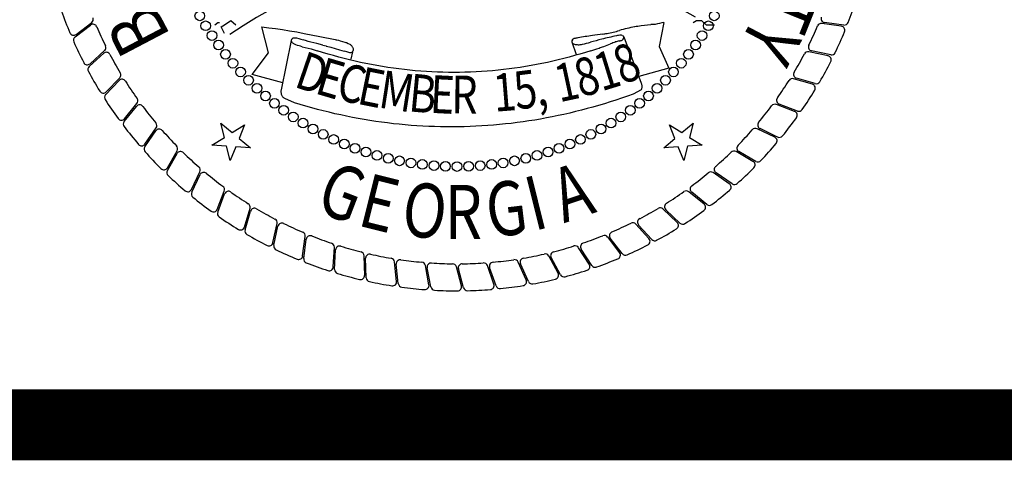
# Model space of a CAD drawing. Units: inches. Extents: x 5.7 to 21.5, y 2.9 to 13.
# Drawn here: x 17.1 to 18.3, y 2.9 to 3.5 of the extents above; entities that cross this region are included whole.
import ezdxf

# ---------------------------------------------------------------- set-up
doc = ezdxf.new("R2010")
doc.units = ezdxf.units.IN
doc.header["$MEASUREMENT"] = 0
doc.layers.add('PROPOSED', color=1, linetype='Continuous')
doc.styles.add('PANROMAN', font='par_____.pfb', dxfattribs={"width": 0.8, "height": 0.2})

# ---------------------------------------------------------------- blocks, each defined once
blk = doc.blocks.new('625')
at = {"color": 1, "const_width": 0.09}
blk.add_lwpolyline([(2334868.3668, 1403988.9883), (2334868.3668, 1403978.9881), (2334852.6522, 1403978.9881), (2334852.6522, 1403988.9883)], close=True, dxfattribs=at)
at = {"layer": 'PROPOSED', "color": 1}
for p, q in [((2334864.0621, 1403979.4787, 0.0194), (2334864.0816, 1403979.4937, 0.0194)), ((2334864.0634, 1403979.482, 0.0194), (2334864.0831, 1403979.4971, 0.0194)), ((2334864.2386, 1403979.4942, 0.0194), (2334864.2427, 1403979.4969, 0.0194)), ((2334864.2427, 1403979.4969, 0.0194), (2334864.2448, 1403979.4969, 0.0194)), ((2334864.2468, 1403979.4915, 0.0194), (2334864.251, 1403979.4942, 0.0194)), ((2334864.251, 1403979.4832, 0.0194), (2334864.2468, 1403979.4915, 0.0194)), ((2334864.251, 1403979.4942, 0.0194), (2334864.2592, 1403979.4997, 0.0194)), ((2334864.2592, 1403979.4997, 0.0194), (2334864.2654, 1403979.4942, 0.0194)), ((2334864.3065, 1403979.4586, 0.0194), (2334864.2983, 1403979.4915, 0.0194)), ((2334864.8067, 1403979.4969, 0.0194), (2334864.8005, 1403979.4668, 0.0194)), ((2334864.8437, 1403979.4969, 0.0194), (2334864.8478, 1403979.4997, 0.0194)), ((2334864.8478, 1403979.4997, 0.0194), (2334864.854, 1403979.4997, 0.0194)), ((2334864.854, 1403979.4997, 0.0194), (2334864.8602, 1403979.4942, 0.0194)), ((2334864.8602, 1403979.4942, 0.0194), (2334864.8643, 1403979.4942, 0.0194)), ((2334864.8643, 1403979.4942, 0.0194), (2334864.8705, 1403979.4942, 0.0194)), ((2334865.0309, 1403979.4924, 0.0194), (2334865.0063, 1403979.4956, 0.0194)), ((2334865.0342, 1403979.4938, 0.0194), (2334865.0097, 1403979.497, 0.0194)), ((2334864.7559, 1403979.4787, 0.0194), (2334864.7779, 1403979.4202, 0.0194)), ((2334864.323, 1403979.4119, 0.0194), (2334864.3357, 1403979.4741, 0.0194)), ((2334864.6902, 1403979.4727, 0.0194), (2334864.6958, 1403979.4566, 0.0194)), ((2334864.8005, 1403979.4668, 0.0194), (2334864.8005, 1403979.4668, 0.0194)), ((2334864.8005, 1403979.4668, 0.0194), (2334864.8005, 1403979.4668, 0.0194)), ((2334864.8005, 1403979.4668, 0.0194), (2334864.8128, 1403979.4394, 0.0194)), ((2334864.08, 1403979.4414, 0.0194), (2334864.0983, 1403979.458, 0.0194)), ((2334864.081, 1403979.4448, 0.0194), (2334864.0995, 1403979.4614, 0.0194)), ((2334864.286, 1403979.4311, 0.0194), (2334864.3065, 1403979.4586, 0.0194)), ((2334864.3065, 1403979.4586, 0.0194), (2334864.3065, 1403979.4586, 0.0194)), ((2334864.3065, 1403979.4586, 0.0194), (2334864.3065, 1403979.4586, 0.0194)), ((2334864.4127, 1403979.46, 0.0194), (2334864.4107, 1403979.4505, 0.0194)), ((2334865.0141, 1403979.4549, 0.0194), (2334864.9898, 1403979.46, 0.0194)), ((2334865.0175, 1403979.456, 0.0194), (2334864.9933, 1403979.4611, 0.0194)), ((2334864.3248, 1403979.4208, 0.0194), (2334864.286, 1403979.4311, 0.0194)), ((2334864.8128, 1403979.4394, 0.0194), (2334864.7747, 1403979.4287, 0.0194)), ((2334864.1007, 1403979.4057, 0.0194), (2334864.1177, 1403979.4236, 0.0194)), ((2334864.1015, 1403979.4092, 0.0194), (2334864.1186, 1403979.4272, 0.0194)), ((2334864.9944, 1403979.4188, 0.0194), (2334864.9706, 1403979.4258, 0.0194)), ((2334864.9979, 1403979.4197, 0.0194), (2334864.9742, 1403979.4266, 0.0194)), ((2334864.7779, 1403979.4119, 0.0194), (2334864.7676, 1403979.4065, 0.0194)), ((2334864.1242, 1403979.3717, 0.0194), (2334864.1397, 1403979.3909, 0.0194)), ((2334864.1247, 1403979.3752, 0.0194), (2334864.1403, 1403979.3945, 0.0194)), ((2334864.3395, 1403979.3955, 0.0194), (2334864.3271, 1403979.401, 0.0194)), ((2334864.9719, 1403979.3844, 0.0194), (2334864.9488, 1403979.3933, 0.0194)), ((2334864.9755, 1403979.385, 0.0194), (2334864.9524, 1403979.3937, 0.0194)), ((2334864.2509, 1403979.3516, 0.0194), (2334864.2464, 1403979.3696, 0.0194)), ((2334864.2464, 1403979.3696, 0.0194), (2334864.2607, 1403979.3577, 0.0194)), ((2334864.2607, 1403979.3577, 0.0194), (2334864.2765, 1403979.3675, 0.0194)), ((2334864.2765, 1403979.3675, 0.0194), (2334864.2695, 1403979.3503, 0.0194)), ((2334864.8205, 1403979.3503, 0.0194), (2334864.8135, 1403979.3675, 0.0194)), ((2334864.8135, 1403979.3675, 0.0194), (2334864.8293, 1403979.3577, 0.0194)), ((2334864.8293, 1403979.3577, 0.0194), (2334864.8436, 1403979.3696, 0.0194)), ((2334864.8436, 1403979.3696, 0.0194), (2334864.8391, 1403979.3516, 0.0194)), ((2334864.1503, 1403979.3396, 0.0194), (2334864.1642, 1403979.36, 0.0194)), ((2334864.1505, 1403979.3432, 0.0194), (2334864.1646, 1403979.3637, 0.0194)), ((2334864.9468, 1403979.3518, 0.0194), (2334864.9244, 1403979.3625, 0.0194)), ((2334864.9504, 1403979.3521, 0.0194), (2334864.9281, 1403979.3627, 0.0194)), ((2334864.2351, 1403979.3417, 0.0194), (2334864.2509, 1403979.3516, 0.0194)), ((2334864.2537, 1403979.3404, 0.0194), (2334864.2351, 1403979.3417, 0.0194)), ((2334864.2695, 1403979.3503, 0.0194), (2334864.2838, 1403979.3383, 0.0194)), ((2334864.8063, 1403979.3383, 0.0194), (2334864.8205, 1403979.3503, 0.0194)), ((2334864.8549, 1403979.3417, 0.0194), (2334864.8363, 1403979.3404, 0.0194)), ((2334864.8391, 1403979.3516, 0.0194), (2334864.8549, 1403979.3417, 0.0194)), ((2334864.1788, 1403979.3133, 0.0194), (2334864.1912, 1403979.3348, 0.0194)), ((2334864.1788, 1403979.3097, 0.0194), (2334864.1911, 1403979.3312, 0.0194)), ((2334864.2582, 1403979.3223, 0.0194), (2334864.2537, 1403979.3404, 0.0194)), ((2334864.2652, 1403979.3396, 0.0194), (2334864.2582, 1403979.3223, 0.0194)), ((2334864.2838, 1403979.3383, 0.0194), (2334864.2652, 1403979.3396, 0.0194)), ((2334864.8248, 1403979.3396, 0.0194), (2334864.8063, 1403979.3383, 0.0194)), ((2334864.8318, 1403979.3223, 0.0194), (2334864.8248, 1403979.3396, 0.0194)), ((2334864.8363, 1403979.3404, 0.0194), (2334864.8318, 1403979.3223, 0.0194)), ((2334864.9192, 1403979.3213, 0.0194), (2334864.8978, 1403979.3337, 0.0194)), ((2334864.9228, 1403979.3213, 0.0194), (2334864.9014, 1403979.3336, 0.0194)), ((2334864.2092, 1403979.2858, 0.0194), (2334864.2199, 1403979.3081, 0.0194)), ((2334864.2096, 1403979.2822, 0.0194), (2334864.2201, 1403979.3045, 0.0194)), ((2334864.8893, 1403979.2931, 0.0194), (2334864.8689, 1403979.3071, 0.0194)), ((2334864.8929, 1403979.2928, 0.0194), (2334864.8725, 1403979.3067, 0.0194)), ((2334864.2418, 1403979.2606, 0.0194), (2334864.2507, 1403979.2838, 0.0194)), ((2334864.2424, 1403979.2571, 0.0194), (2334864.2512, 1403979.2802, 0.0194)), ((2334864.8573, 1403979.2673, 0.0194), (2334864.8381, 1403979.2829, 0.0194)), ((2334864.8609, 1403979.2668, 0.0194), (2334864.8417, 1403979.2822, 0.0194)), ((2334864.2762, 1403979.2382, 0.0194), (2334864.2833, 1403979.262, 0.0194)), ((2334864.2771, 1403979.2347, 0.0194), (2334864.2841, 1403979.2584, 0.0194)), ((2334864.8234, 1403979.2441, 0.0194), (2334864.8054, 1403979.2611, 0.0194)), ((2334864.8269, 1403979.2433, 0.0194), (2334864.8089, 1403979.2602, 0.0194)), ((2334864.3123, 1403979.2185, 0.0194), (2334864.3175, 1403979.2427, 0.0194)), ((2334864.7877, 1403979.2236, 0.0194), (2334864.7712, 1403979.242, 0.0194)), ((2334864.7912, 1403979.2225, 0.0194), (2334864.7746, 1403979.2408, 0.0194)), ((2334864.3135, 1403979.2151, 0.0194), (2334864.3185, 1403979.2392, 0.0194)), ((2334864.3498, 1403979.2017, 0.0194), (2334864.3531, 1403979.2263, 0.0194)), ((2334864.3513, 1403979.1984, 0.0194), (2334864.3544, 1403979.2228, 0.0194)), ((2334864.7506, 1403979.206, 0.0194), (2334864.7355, 1403979.2257, 0.0194)), ((2334864.7539, 1403979.2046, 0.0194), (2334864.7388, 1403979.2242, 0.0194)), ((2334864.3886, 1403979.1878, 0.0194), (2334864.3899, 1403979.2126, 0.0194)), ((2334864.3902, 1403979.1847, 0.0194), (2334864.3915, 1403979.2093, 0.0194)), ((2334864.7122, 1403979.1913, 0.0194), (2334864.6987, 1403979.2121, 0.0194)), ((2334864.7154, 1403979.1897, 0.0194), (2334864.7019, 1403979.2104, 0.0194)), ((2334864.4283, 1403979.1771, 0.0194), (2334864.4276, 1403979.2019, 0.0194)), ((2334864.4302, 1403979.1741, 0.0194), (2334864.4295, 1403979.1987, 0.0194)), ((2334864.4687, 1403979.1695, 0.0194), (2334864.4661, 1403979.1942, 0.0194)), ((2334864.4708, 1403979.1666, 0.0194), (2334864.4682, 1403979.1912, 0.0194)), ((2334864.6325, 1403979.1713, 0.0194), (2334864.6224, 1403979.194, 0.0194)), ((2334864.6354, 1403979.1692, 0.0194), (2334864.6253, 1403979.1917, 0.0194)), ((2334864.6727, 1403979.1797, 0.0194), (2334864.6609, 1403979.2016, 0.0194)), ((2334864.6758, 1403979.1779, 0.0194), (2334864.664, 1403979.1996, 0.0194)), ((2334864.5095, 1403979.1651, 0.0194), (2334864.505, 1403979.1895, 0.0194)), ((2334864.5119, 1403979.1624, 0.0194), (2334864.5073, 1403979.1867, 0.0194)), ((2334864.5506, 1403979.164, 0.0194), (2334864.5442, 1403979.1879, 0.0194)), ((2334864.5532, 1403979.1615, 0.0194), (2334864.5468, 1403979.1853, 0.0194)), ((2334864.5917, 1403979.166, 0.0194), (2334864.5834, 1403979.1894, 0.0194)), ((2334864.5945, 1403979.1637, 0.0194), (2334864.5862, 1403979.187, 0.0194))]:
    blk.add_line(p, q, dxfattribs=at)
at = {"layer": 'PROPOSED', "color": 1, "linetype": 'Continuous'}
for points in [[(2334864.2983, 1403979.4915, 0.0194), (2334864.307, 1403979.4904, 0.0194), (2334864.3157, 1403979.4893, 0.0194), (2334864.3244, 1403979.488, 0.0194), (2334864.333, 1403979.4866, 0.0194)], [(2334864.333, 1403979.4866, 0.0194), (2334864.3424, 1403979.485, 0.0194), (2334864.3518, 1403979.4832, 0.0194)], [(2334864.336, 1403979.4756, 0.0194), (2334864.3362, 1403979.4761, 0.0194), (2334864.3366, 1403979.4766, 0.0194), (2334864.337, 1403979.4769, 0.0194), (2334864.3374, 1403979.4772, 0.0194), (2334864.3378, 1403979.4774, 0.0194)], [(2334864.3378, 1403979.4774, 0.0194), (2334864.3387, 1403979.4776, 0.0194), (2334864.3396, 1403979.4778, 0.0194), (2334864.3404, 1403979.4778, 0.0194), (2334864.3413, 1403979.4777, 0.0194), (2334864.3422, 1403979.4776, 0.0194)], [(2334864.3422, 1403979.4776, 0.0194), (2334864.345, 1403979.4769, 0.0194), (2334864.3477, 1403979.476, 0.0194), (2334864.3505, 1403979.4751, 0.0194)], [(2334864.3518, 1403979.4832, 0.0194), (2334864.3715, 1403979.4793, 0.0194), (2334864.3911, 1403979.4754, 0.0194)], [(2334864.3361, 1403979.4727, 0.0194), (2334864.3359, 1403979.4732, 0.0194), (2334864.3357, 1403979.4736, 0.0194), (2334864.3357, 1403979.4741, 0.0194), (2334864.3357, 1403979.4746, 0.0194), (2334864.3358, 1403979.4751, 0.0194), (2334864.336, 1403979.4756, 0.0194)], [(2334864.3395, 1403979.4695, 0.0194), (2334864.3388, 1403979.4699, 0.0194), (2334864.3382, 1403979.4703, 0.0194), (2334864.3376, 1403979.4708, 0.0194), (2334864.337, 1403979.4714, 0.0194), (2334864.3365, 1403979.472, 0.0194), (2334864.3361, 1403979.4727, 0.0194)], [(2334864.3492, 1403979.4664, 0.0194), (2334864.3472, 1403979.4669, 0.0194), (2334864.3453, 1403979.4674, 0.0194), (2334864.3433, 1403979.468, 0.0194), (2334864.3414, 1403979.4687, 0.0194), (2334864.3395, 1403979.4695, 0.0194)], [(2334864.3492, 1403979.4664, 0.0194), (2334864.353, 1403979.4655, 0.0194), (2334864.3569, 1403979.4646, 0.0194), (2334864.3607, 1403979.4636, 0.0194), (2334864.3645, 1403979.4625, 0.0194), (2334864.3683, 1403979.4613, 0.0194)], [(2334864.36, 1403979.4723, 0.0194), (2334864.3568, 1403979.4731, 0.0194), (2334864.3536, 1403979.4741, 0.0194), (2334864.3505, 1403979.4751, 0.0194)], [(2334864.3753, 1403979.4684, 0.0194), (2334864.3677, 1403979.4703, 0.0194), (2334864.36, 1403979.4723, 0.0194)], [(2334864.3753, 1403979.4684, 0.0194), (2334864.3774, 1403979.4679, 0.0194), (2334864.3795, 1403979.4673, 0.0194)], [(2334864.3795, 1403979.4673, 0.0194), (2334864.3797, 1403979.4672, 0.0194), (2334864.3799, 1403979.4672, 0.0194)], [(2334864.3799, 1403979.4672, 0.0194), (2334864.3854, 1403979.4656, 0.0194), (2334864.3909, 1403979.464, 0.0194)], [(2334864.3911, 1403979.4754, 0.0194), (2334864.3921, 1403979.4752, 0.0194), (2334864.393, 1403979.475, 0.0194)], [(2334864.393, 1403979.475, 0.0194), (2334864.3952, 1403979.4745, 0.0194), (2334864.3974, 1403979.4739, 0.0194)], [(2334864.3974, 1403979.4739, 0.0194), (2334864.4003, 1403979.4731, 0.0194), (2334864.4033, 1403979.4723, 0.0194)], [(2334864.4033, 1403979.4723, 0.0194), (2334864.4044, 1403979.4719, 0.0194), (2334864.4054, 1403979.4715, 0.0194)], [(2334864.4054, 1403979.4715, 0.0194), (2334864.4074, 1403979.4705, 0.0194), (2334864.4094, 1403979.4695, 0.0194)], [(2334864.4094, 1403979.4695, 0.0194), (2334864.4102, 1403979.4691, 0.0194), (2334864.4109, 1403979.4685, 0.0194), (2334864.4116, 1403979.4679, 0.0194), (2334864.4122, 1403979.4671, 0.0194)], [(2334864.4122, 1403979.4671, 0.0194), (2334864.4126, 1403979.4664, 0.0194), (2334864.413, 1403979.4657, 0.0194), (2334864.4133, 1403979.4649, 0.0194), (2334864.4136, 1403979.464, 0.0194)], [(2334864.7141, 1403979.4613, 0.0194), (2334864.7073, 1403979.4592, 0.0194), (2334864.7005, 1403979.4571, 0.0194), (2334864.6936, 1403979.4551, 0.0194), (2334864.6868, 1403979.4533, 0.0194), (2334864.6799, 1403979.4515, 0.0194), (2334864.6731, 1403979.4497, 0.0194), (2334864.6662, 1403979.4481, 0.0194), (2334864.6593, 1403979.4466, 0.0194), (2334864.6524, 1403979.4451, 0.0194), (2334864.6455, 1403979.4438, 0.0194), (2334864.6386, 1403979.4425, 0.0194), (2334864.6317, 1403979.4413, 0.0194), (2334864.6248, 1403979.4402, 0.0194), (2334864.6178, 1403979.4392, 0.0194), (2334864.6109, 1403979.4383, 0.0194), (2334864.6039, 1403979.4374, 0.0194), (2334864.597, 1403979.4367, 0.0194), (2334864.59, 1403979.436, 0.0194), (2334864.583, 1403979.4355, 0.0194), (2334864.5761, 1403979.435, 0.0194), (2334864.5691, 1403979.4346, 0.0194), (2334864.5621, 1403979.4343, 0.0194), (2334864.5551, 1403979.434, 0.0194), (2334864.5481, 1403979.4339, 0.0194), (2334864.5412, 1403979.4339, 0.0194), (2334864.5342, 1403979.4339, 0.0194), (2334864.5272, 1403979.434, 0.0194), (2334864.5202, 1403979.4343, 0.0194), (2334864.5132, 1403979.4346, 0.0194), (2334864.5063, 1403979.435, 0.0194), (2334864.4993, 1403979.4355, 0.0194), (2334864.4923, 1403979.436, 0.0194), (2334864.4854, 1403979.4367, 0.0194), (2334864.4784, 1403979.4374, 0.0194), (2334864.4715, 1403979.4383, 0.0194), (2334864.4645, 1403979.4392, 0.0194), (2334864.4576, 1403979.4402, 0.0194), (2334864.4506, 1403979.4413, 0.0194), (2334864.4437, 1403979.4425, 0.0194), (2334864.4368, 1403979.4438, 0.0194), (2334864.4299, 1403979.4451, 0.0194), (2334864.423, 1403979.4466, 0.0194), (2334864.4161, 1403979.4481, 0.0194), (2334864.4092, 1403979.4497, 0.0194), (2334864.4024, 1403979.4515, 0.0194), (2334864.3955, 1403979.4533, 0.0194), (2334864.3887, 1403979.4551, 0.0194), (2334864.3819, 1403979.4571, 0.0194), (2334864.3751, 1403979.4592, 0.0194), (2334864.3683, 1403979.4613, 0.0194)], [(2334864.3909, 1403979.464, 0.0194), (2334864.3966, 1403979.4624, 0.0194), (2334864.4023, 1403979.4607, 0.0194)], [(2334864.4093, 1403979.4587, 0.0194), (2334864.4058, 1403979.4597, 0.0194), (2334864.4023, 1403979.4607, 0.0194)], [(2334864.4127, 1403979.46, 0.0194), (2334864.4123, 1403979.4596, 0.0194), (2334864.4119, 1403979.4592, 0.0194), (2334864.4114, 1403979.4589, 0.0194), (2334864.4109, 1403979.4587, 0.0194), (2334864.4103, 1403979.4586, 0.0194), (2334864.4098, 1403979.4586, 0.0194), (2334864.4093, 1403979.4587, 0.0194)], [(2334864.4136, 1403979.464, 0.0194), (2334864.4137, 1403979.4634, 0.0194), (2334864.4137, 1403979.4628, 0.0194), (2334864.4136, 1403979.4622, 0.0194), (2334864.4135, 1403979.4616, 0.0194), (2334864.4133, 1403979.461, 0.0194), (2334864.413, 1403979.4605, 0.0194), (2334864.4127, 1403979.46, 0.0194)], [(2334864.7779, 1403979.4202, 0.0194), (2334864.7782, 1403979.4194, 0.0194), (2334864.7784, 1403979.4186, 0.0194), (2334864.7786, 1403979.4178, 0.0194), (2334864.7787, 1403979.4169, 0.0194), (2334864.7787, 1403979.4161, 0.0194), (2334864.7787, 1403979.4152, 0.0194), (2334864.7786, 1403979.4143, 0.0194), (2334864.7784, 1403979.4135, 0.0194), (2334864.7782, 1403979.4127, 0.0194), (2334864.7779, 1403979.4119, 0.0194)], [(2334864.3271, 1403979.401, 0.0194), (2334864.3265, 1403979.4013, 0.0194), (2334864.3259, 1403979.4018, 0.0194), (2334864.3253, 1403979.4023, 0.0194), (2334864.3248, 1403979.4029, 0.0194), (2334864.3244, 1403979.4035, 0.0194), (2334864.3239, 1403979.4042, 0.0194), (2334864.3236, 1403979.405, 0.0194), (2334864.3233, 1403979.4058, 0.0194), (2334864.323, 1403979.4066, 0.0194), (2334864.3229, 1403979.4075, 0.0194), (2334864.3228, 1403979.4084, 0.0194), (2334864.3227, 1403979.4093, 0.0194), (2334864.3227, 1403979.4102, 0.0194), (2334864.3228, 1403979.4111, 0.0194), (2334864.323, 1403979.4119, 0.0194)], [(2334864.7676, 1403979.4065, 0.0194), (2334864.7604, 1403979.4039, 0.0194), (2334864.7531, 1403979.4013, 0.0194), (2334864.7459, 1403979.3989, 0.0194), (2334864.7387, 1403979.3966, 0.0194), (2334864.7314, 1403979.3943, 0.0194), (2334864.7241, 1403979.3921, 0.0194), (2334864.7168, 1403979.39, 0.0194), (2334864.7095, 1403979.388, 0.0194), (2334864.7022, 1403979.3861, 0.0194), (2334864.6949, 1403979.3842, 0.0194), (2334864.6875, 1403979.3824, 0.0194), (2334864.6802, 1403979.3808, 0.0194), (2334864.6728, 1403979.3792, 0.0194), (2334864.6655, 1403979.3776, 0.0194), (2334864.6581, 1403979.3762, 0.0194), (2334864.6507, 1403979.3749, 0.0194), (2334864.6433, 1403979.3736, 0.0194), (2334864.6359, 1403979.3724, 0.0194), (2334864.6285, 1403979.3714, 0.0194), (2334864.621, 1403979.3704, 0.0194), (2334864.6136, 1403979.3694, 0.0194), (2334864.6062, 1403979.3686, 0.0194), (2334864.5987, 1403979.3679, 0.0194), (2334864.5913, 1403979.3672, 0.0194), (2334864.5838, 1403979.3666, 0.0194), (2334864.5764, 1403979.3661, 0.0194), (2334864.5689, 1403979.3657, 0.0194), (2334864.5615, 1403979.3654, 0.0194), (2334864.554, 1403979.3652, 0.0194), (2334864.5466, 1403979.365, 0.0194), (2334864.5391, 1403979.365, 0.0194), (2334864.5317, 1403979.365, 0.0194), (2334864.5242, 1403979.3651, 0.0194), (2334864.5167, 1403979.3653, 0.0194), (2334864.5093, 1403979.3656, 0.0194), (2334864.5018, 1403979.3659, 0.0194), (2334864.4944, 1403979.3664, 0.0194), (2334864.4869, 1403979.3669, 0.0194), (2334864.4795, 1403979.3675, 0.0194), (2334864.472, 1403979.3682, 0.0194), (2334864.4646, 1403979.369, 0.0194), (2334864.4572, 1403979.3699, 0.0194), (2334864.4497, 1403979.3709, 0.0194), (2334864.4423, 1403979.3719, 0.0194), (2334864.4349, 1403979.3731, 0.0194), (2334864.4275, 1403979.3743, 0.0194), (2334864.4201, 1403979.3756, 0.0194), (2334864.4127, 1403979.377, 0.0194), (2334864.4054, 1403979.3784, 0.0194), (2334864.398, 1403979.38, 0.0194), (2334864.3906, 1403979.3816, 0.0194), (2334864.3833, 1403979.3834, 0.0194), (2334864.3759, 1403979.3852, 0.0194), (2334864.3686, 1403979.3871, 0.0194), (2334864.3613, 1403979.3891, 0.0194), (2334864.354, 1403979.3911, 0.0194), (2334864.3467, 1403979.3933, 0.0194), (2334864.3395, 1403979.3955, 0.0194)]]:
    blk.add_polyline3d(points, dxfattribs=at)
at = {"layer": 'PROPOSED', "color": 1}
for centre in [(2334864.2198, 1403979.5054, 0.0194), (2334864.8702, 1403979.5054, 0.0194), (2334864.2272, 1403979.4928, 0.0194), (2334864.8628, 1403979.4928, 0.0194), (2334864.2351, 1403979.4805, 0.0194), (2334864.8549, 1403979.4805, 0.0194), (2334864.2435, 1403979.4685, 0.0194), (2334864.8466, 1403979.4685, 0.0194), (2334864.2523, 1403979.4568, 0.0194), (2334864.8377, 1403979.4568, 0.0194), (2334864.2616, 1403979.4455, 0.0194), (2334864.2713, 1403979.4345, 0.0194), (2334864.8187, 1403979.4345, 0.0194), (2334864.8285, 1403979.4455, 0.0194), (2334864.2814, 1403979.424, 0.0194), (2334864.8086, 1403979.424, 0.0194), (2334864.292, 1403979.4138, 0.0194), (2334864.798, 1403979.4138, 0.0194), (2334864.3029, 1403979.4041, 0.0194), (2334864.7871, 1403979.4041, 0.0194), (2334864.3142, 1403979.3948, 0.0194), (2334864.3259, 1403979.386, 0.0194), (2334864.7641, 1403979.386, 0.0194), (2334864.7758, 1403979.3948, 0.0194), (2334864.3379, 1403979.3776, 0.0194), (2334864.7521, 1403979.3776, 0.0194), (2334864.3503, 1403979.3697, 0.0194), (2334864.3629, 1403979.3623, 0.0194), (2334864.7271, 1403979.3623, 0.0194), (2334864.7398, 1403979.3697, 0.0194), (2334864.3758, 1403979.3554, 0.0194), (2334864.389, 1403979.349, 0.0194), (2334864.7011, 1403979.349, 0.0194), (2334864.7142, 1403979.3554, 0.0194), (2334864.4024, 1403979.3432, 0.0194), (2334864.416, 1403979.3378, 0.0194), (2334864.674, 1403979.3378, 0.0194), (2334864.6877, 1403979.3432, 0.0194), (2334864.4298, 1403979.3331, 0.0194), (2334864.4438, 1403979.3288, 0.0194), (2334864.458, 1403979.3251, 0.0194), (2334864.4723, 1403979.322, 0.0194), (2334864.6177, 1403979.322, 0.0194), (2334864.632, 1403979.3251, 0.0194), (2334864.6462, 1403979.3288, 0.0194), (2334864.6602, 1403979.3331, 0.0194), (2334864.4867, 1403979.3194, 0.0194), (2334864.5012, 1403979.3174, 0.0194), (2334864.5158, 1403979.316, 0.0194), (2334864.5304, 1403979.3151, 0.0194), (2334864.545, 1403979.3148, 0.0194), (2334864.5596, 1403979.3151, 0.0194), (2334864.5743, 1403979.316, 0.0194), (2334864.5888, 1403979.3174, 0.0194), (2334864.6033, 1403979.3194, 0.0194)]:
    blk.add_circle(centre, 0.00613, dxfattribs=at)
for centre, radius, start, end in [((2334864.5694, 1403979.0302, 0.0194), 0.5486, 59.6657, 124.5965), ((2334864.545, 1403979.6876, 0.0194), 0.5301, 338.9357, 342.0738), ((2334864.545, 1403979.6876, 0.0194), 0.5301, 199.4357, 202.5738), ((2334864.08, 1403979.5011, 0.0194), 0.00513, 307.4649, 21.8446), ((2334865.0104, 1403979.502, 0.0194), 0.00513, 158.2655, 262.6711), ((2334864.0848, 1403979.4897, 0.0194), 0.00513, 23.2655, 127.6711), ((2334864.545, 1403979.6876, 0.0194), 0.4959, 203.2655, 206.3446), ((2334864.813, 1403979.2693, 0.0194), 0.2264, 101.0513, 106.0555), ((2334864.7892, 1403979.3801, 0.0194), 0.1131, 97.916, 99.9564), ((2334865.0294, 1403977.5513, 0.0194), 1.9576, 97.0191, 97.509), ((2334864.7965, 1403979.4354, 0.0194), 0.0592, 90.8674, 96.0833), ((2334864.8558, 1403979.2445, 0.0194), 0.2572, 101.022, 103.5506), ((2334864.545, 1403979.6876, 0.0194), 0.4959, 333.7655, 336.8446), ((2334865.0056, 1403979.4906, 0.0194), 0.00513, 82.4649, 156.8446), ((2334865.0302, 1403979.4873, 0.0194), 0.00513, 337.5738, 82.4649), ((2334865.0349, 1403979.4989, 0.0194), 0.00513, 262.6711, 338.9357), ((2334864.0603, 1403979.4861, 0.0194), 0.00513, 202.5738, 307.4649), ((2334864.0652, 1403979.4746, 0.0194), 0.00513, 127.6711, 203.9357), ((2334864.7165, 1403979.3699, 0.0194), 0.1093, 99.8149, 102.4084), ((2334864.9447, 1403977.9699, 0.0194), 1.5278, 98.6039, 99.2964), ((2334865.3121, 1403975.4751, 0.0194), 4.0495, 98.2774, 98.4633), ((2334864.8867, 1403978.8161, 0.0194), 0.6786, 101.916, 103.5178), ((2334864.6233, 1403980.2064, 0.0194), 0.7317, 278.3177, 278.7551), ((2334864.7089, 1403979.6328, 0.0194), 0.1518, 279.7796, 285.8882), ((2334864.7577, 1403979.4219, 0.0194), 0.0593, 95.4114, 100.8161), ((2334864.7522, 1403979.4748, 0.0194), 0.00605, 72.4932, 91.4055), ((2334864.7525, 1403979.4769, 0.0194), 0.00406, 43.2248, 67.2229), ((2334864.754, 1403979.4781, 0.0194), 0.00212, 334.6962, 47.0049), ((2334864.545, 1403979.6876, 0.0194), 0.5301, 334.4357, 337.5738), ((2334864.545, 1403979.6876, 0.0194), 0.5301, 203.9357, 207.0738), ((2334864.0961, 1403979.4652, 0.0194), 0.00513, 311.9649, 26.3446), ((2334864.693, 1403979.4733, 0.0194), 0.0028, 140.9984, 192.5367), ((2334864.6926, 1403979.4728, 0.0194), 0.0024, 181.6063, 227.065), ((2334864.6943, 1403979.4725, 0.0194), 0.00432, 107.045, 144.1919), ((2334864.6957, 1403979.476, 0.0194), 0.00686, 227.1218, 251.4427), ((2334864.6988, 1403979.4913, 0.0194), 0.0224, 256.1865, 268.0453), ((2334864.6971, 1403979.5032, 0.0194), 0.0344, 271.5835, 281.1533), ((2334864.6547, 1403979.6805, 0.0194), 0.2166, 283.078, 285.7921), ((2334864.8381, 1403979.0359, 0.0194), 0.4535, 104.0393, 105.9159), ((2334864.6597, 1403979.6569, 0.0194), 0.2029, 288.6622, 290.4441), ((2334864.1336, 1403981.0447, 0.0194), 1.687, 290.7203, 291.0335), ((2334865.0122, 1403978.7593, 0.0194), 0.7614, 110.5475, 111.0136), ((2334864.7548, 1403979.4437, 0.0194), 0.0303, 98.8705, 109.0531), ((2334864.7475, 1403979.4898, 0.0194), 0.0164, 279.4109, 293.2779), ((2334864.7522, 1403979.4781, 0.0194), 0.00385, 297.5104, 346.3541), ((2334864.9944, 1403979.4661, 0.0194), 0.00513, 153.7655, 258.1711), ((2334864.1017, 1403979.4542, 0.0194), 0.00513, 27.7655, 132.1711), ((2334864.545, 1403979.6876, 0.0194), 0.4959, 207.7655, 210.8446), ((2334864.5286, 1403980.0579, 0.0194), 0.6247, 287.2667, 288.2799), ((2334864.545, 1403979.6876, 0.0194), 0.4959, 329.2655, 332.3446), ((2334864.9888, 1403979.455, 0.0194), 0.00513, 77.9649, 152.3446), ((2334865.013, 1403979.4499, 0.0194), 0.00513, 333.0738, 77.9649), ((2334865.0186, 1403979.461, 0.0194), 0.00513, 258.1711, 334.4357), ((2334864.0776, 1403979.4486, 0.0194), 0.00513, 207.0738, 311.9649), ((2334864.0834, 1403979.4376, 0.0194), 0.00513, 132.1711, 208.4357), ((2334864.545, 1403979.6876, 0.0194), 0.5301, 329.9357, 333.0738), ((2334864.545, 1403979.6876, 0.0194), 0.5301, 208.4357, 211.5738), ((2334864.1149, 1403979.4307, 0.0194), 0.00513, 316.4649, 30.8446), ((2334864.9756, 1403979.4315, 0.0194), 0.00513, 149.2655, 253.6711), ((2334864.1214, 1403979.4201, 0.0194), 0.00513, 32.2655, 136.6711), ((2334864.545, 1403979.6876, 0.0194), 0.4959, 212.2655, 215.3446), ((2334864.545, 1403979.6876, 0.0194), 0.4959, 324.7655, 327.8446), ((2334864.9692, 1403979.4209, 0.0194), 0.00513, 73.4649, 147.8446), ((2334864.9929, 1403979.4139, 0.0194), 0.00513, 328.5738, 73.4649), ((2334864.9993, 1403979.4246, 0.0194), 0.00513, 253.6711, 329.9357), ((2334864.0978, 1403979.4127, 0.0194), 0.00513, 211.5738, 316.4649), ((2334864.1045, 1403979.4022, 0.0194), 0.00513, 136.6711, 212.9357), ((2334864.545, 1403979.6876, 0.0194), 0.5301, 325.4357, 328.5738), ((2334864.545, 1403979.6876, 0.0194), 0.5301, 212.9357, 216.0738), ((2334864.1437, 1403979.3877, 0.0194), 0.00513, 36.7655, 141.1711), ((2334864.1364, 1403979.3977, 0.0194), 0.00513, 320.9649, 35.3446), ((2334864.545, 1403979.6876, 0.0194), 0.4959, 216.7655, 219.8446), ((2334864.545, 1403979.6876, 0.0194), 0.4959, 320.2655, 323.3446), ((2334864.9469, 1403979.3885, 0.0194), 0.00513, 68.9649, 143.3446), ((2334864.9542, 1403979.3985, 0.0194), 0.00513, 144.7655, 249.1711), ((2334864.9701, 1403979.3796, 0.0194), 0.00513, 324.0738, 68.9649), ((2334864.9773, 1403979.3898, 0.0194), 0.00513, 249.1711, 325.4357), ((2334864.1207, 1403979.3785, 0.0194), 0.00513, 216.0738, 320.9649), ((2334864.1282, 1403979.3685, 0.0194), 0.00513, 141.1711, 217.4357), ((2334864.545, 1403979.6876, 0.0194), 0.5301, 217.4357, 220.5738), ((2334864.1604, 1403979.3666, 0.0194), 0.00513, 325.4649, 39.8446), ((2334864.9303, 1403979.3673, 0.0194), 0.00513, 140.2655, 244.6711), ((2334864.545, 1403979.6876, 0.0194), 0.5301, 320.9357, 324.0738), ((2334864.1684, 1403979.3571, 0.0194), 0.00513, 41.2655, 145.6711), ((2334864.545, 1403979.6876, 0.0194), 0.4959, 221.2655, 224.3446), ((2334864.545, 1403979.6876, 0.0194), 0.4959, 315.7655, 318.8446), ((2334864.9222, 1403979.3579, 0.0194), 0.00513, 64.4649, 138.8446), ((2334864.9526, 1403979.3568, 0.0194), 0.00513, 244.6711, 320.9357), ((2334864.1463, 1403979.3461, 0.0194), 0.00513, 220.5738, 325.4649), ((2334864.1867, 1403979.3374, 0.0194), 0.00513, 329.9649, 44.3446), ((2334864.904, 1403979.3381, 0.0194), 0.00513, 135.7655, 240.1711), ((2334864.545, 1403979.6876, 0.0194), 0.5301, 316.4357, 319.5738), ((2334864.9446, 1403979.3472, 0.0194), 0.00513, 319.5738, 64.4649), ((2334864.1545, 1403979.3368, 0.0194), 0.00513, 145.6711, 221.9357), ((2334864.545, 1403979.6876, 0.0194), 0.5301, 221.9357, 225.0738), ((2334864.1955, 1403979.3286, 0.0194), 0.00513, 45.7655, 150.1711), ((2334864.545, 1403979.6876, 0.0194), 0.4959, 225.7655, 228.8446), ((2334864.545, 1403979.6876, 0.0194), 0.4959, 311.2655, 314.3446), ((2334864.8952, 1403979.3293, 0.0194), 0.00513, 59.9649, 134.3446), ((2334864.9167, 1403979.3169, 0.0194), 0.00513, 315.0738, 59.9649), ((2334864.9254, 1403979.3258, 0.0194), 0.00513, 240.1711, 316.4357), ((2334864.1743, 1403979.3159, 0.0194), 0.00513, 225.0738, 329.9649), ((2334864.1833, 1403979.3072, 0.0194), 0.00513, 150.1711, 226.4357), ((2334864.545, 1403979.6876, 0.0194), 0.5301, 226.4357, 229.5738), ((2334864.2153, 1403979.3104, 0.0194), 0.00513, 334.4649, 48.8446), ((2334864.2248, 1403979.3023, 0.0194), 0.00513, 50.2655, 154.6711), ((2334864.545, 1403979.6876, 0.0194), 0.4959, 230.2655, 233.3446), ((2334864.545, 1403979.6876, 0.0194), 0.4959, 306.7655, 309.8446), ((2334864.866, 1403979.3029, 0.0194), 0.00513, 55.4649, 129.8446), ((2334864.8754, 1403979.311, 0.0194), 0.00513, 131.2655, 235.6711), ((2334864.545, 1403979.6876, 0.0194), 0.5301, 311.9357, 315.0738), ((2334864.8864, 1403979.2888, 0.0194), 0.00513, 310.5738, 55.4649), ((2334864.8958, 1403979.2971, 0.0194), 0.00513, 235.6711, 311.9357), ((2334864.2046, 1403979.288, 0.0194), 0.00513, 229.5738, 334.4649), ((2334864.2142, 1403979.28, 0.0194), 0.00513, 154.6711, 230.9357), ((2334864.2459, 1403979.2856, 0.0194), 0.00513, 338.9649, 53.3446), ((2334864.256, 1403979.2784, 0.0194), 0.00513, 54.7655, 159.1711), ((2334864.545, 1403979.6876, 0.0194), 0.4959, 234.7655, 237.8446), ((2334864.545, 1403979.6876, 0.0194), 0.4959, 302.2655, 305.3446), ((2334864.8348, 1403979.2789, 0.0194), 0.00513, 50.9649, 125.3446), ((2334864.8449, 1403979.2862, 0.0194), 0.00513, 126.7655, 231.1711), ((2334864.545, 1403979.6876, 0.0194), 0.5301, 307.4357, 310.5738), ((2334864.545, 1403979.6876, 0.0194), 0.5301, 230.9357, 234.0738), ((2334864.2784, 1403979.2634, 0.0194), 0.00513, 343.4649, 57.8446), ((2334864.8125, 1403979.2639, 0.0194), 0.00513, 122.2655, 226.6711), ((2334864.8541, 1403979.2633, 0.0194), 0.00513, 306.0738, 50.9649), ((2334864.8641, 1403979.2707, 0.0194), 0.00513, 231.1711, 307.4357), ((2334864.237, 1403979.2625, 0.0194), 0.00513, 234.0738, 338.9649), ((2334864.2472, 1403979.2553, 0.0194), 0.00513, 159.1711, 235.4357), ((2334864.289, 1403979.2569, 0.0194), 0.00513, 59.2655, 163.6711), ((2334864.545, 1403979.6876, 0.0194), 0.4959, 239.2655, 242.3446), ((2334864.545, 1403979.6876, 0.0194), 0.4959, 297.7655, 300.8446), ((2334864.8019, 1403979.2574, 0.0194), 0.00513, 46.4649, 120.8446), ((2334864.545, 1403979.6876, 0.0194), 0.5301, 302.9357, 306.0738), ((2334864.545, 1403979.6876, 0.0194), 0.5301, 235.4357, 238.5738), ((2334864.3125, 1403979.2438, 0.0194), 0.00513, 347.9649, 62.3446), ((2334864.3236, 1403979.2382, 0.0194), 0.00513, 63.7655, 168.1711), ((2334864.545, 1403979.6876, 0.0194), 0.4959, 243.7655, 246.8446), ((2334864.545, 1403979.6876, 0.0194), 0.4959, 293.2655, 296.3446), ((2334864.7673, 1403979.2386, 0.0194), 0.00513, 41.9649, 116.3446), ((2334864.7784, 1403979.2443, 0.0194), 0.00513, 117.7655, 222.1711), ((2334864.8199, 1403979.2403, 0.0194), 0.00513, 301.5738, 46.4649), ((2334864.8304, 1403979.247, 0.0194), 0.00513, 226.6711, 302.9357), ((2334864.2713, 1403979.2396, 0.0194), 0.00513, 238.5738, 343.4649), ((2334864.282, 1403979.2333, 0.0194), 0.00513, 163.6711, 239.9357), ((2334864.545, 1403979.6876, 0.0194), 0.5301, 239.9357, 243.0738), ((2334864.348, 1403979.2269, 0.0194), 0.00513, 352.4649, 66.8446), ((2334864.7429, 1403979.2273, 0.0194), 0.00513, 113.2655, 217.6711), ((2334864.545, 1403979.6876, 0.0194), 0.5301, 298.4357, 301.5738), ((2334864.3073, 1403979.2195, 0.0194), 0.00513, 243.0738, 347.9649), ((2334864.3595, 1403979.2222, 0.0194), 0.00513, 68.2655, 172.6711), ((2334864.545, 1403979.6876, 0.0194), 0.4959, 248.2655, 251.3446), ((2334864.3848, 1403979.2129, 0.0194), 0.00513, 356.9649, 71.3446), ((2334864.7062, 1403979.2132, 0.0194), 0.00513, 108.7655, 213.1711), ((2334864.545, 1403979.6876, 0.0194), 0.4959, 288.7655, 291.8446), ((2334864.7314, 1403979.2225, 0.0194), 0.00513, 37.4649, 111.8446), ((2334864.7839, 1403979.2202, 0.0194), 0.00513, 297.0738, 41.9649), ((2334864.795, 1403979.226, 0.0194), 0.00513, 222.1711, 298.4357), ((2334864.3185, 1403979.214, 0.0194), 0.00513, 168.1711, 244.4357), ((2334864.545, 1403979.6876, 0.0194), 0.5301, 244.4357, 247.5738), ((2334864.3966, 1403979.2091, 0.0194), 0.00513, 72.7655, 177.1711), ((2334864.545, 1403979.6876, 0.0194), 0.4959, 252.7655, 255.8446), ((2334864.4225, 1403979.2018, 0.0194), 0.00513, 1.4649, 75.8446), ((2334864.4346, 1403979.1989, 0.0194), 0.00513, 77.2655, 181.6711), ((2334864.545, 1403979.6876, 0.0194), 0.4959, 257.2655, 260.3446), ((2334864.545, 1403979.6876, 0.0194), 0.4959, 279.7655, 282.8446), ((2334864.6564, 1403979.1991, 0.0194), 0.00513, 28.4649, 102.8446), ((2334864.6685, 1403979.202, 0.0194), 0.00513, 104.2655, 208.6711), ((2334864.545, 1403979.6876, 0.0194), 0.4959, 284.2655, 287.3446), ((2334864.6944, 1403979.2094, 0.0194), 0.00513, 32.9649, 107.3446), ((2334864.7465, 1403979.2028, 0.0194), 0.00513, 292.5738, 37.4649), ((2334864.758, 1403979.2078, 0.0194), 0.00513, 217.6711, 293.9357), ((2334864.545, 1403979.6876, 0.0194), 0.5301, 293.9357, 297.0738), ((2334864.3448, 1403979.2023, 0.0194), 0.00513, 247.5738, 352.4649), ((2334864.3563, 1403979.1977, 0.0194), 0.00513, 172.6711, 248.9357), ((2334864.545, 1403979.6876, 0.0194), 0.5301, 248.9357, 252.0738), ((2334864.461, 1403979.1937, 0.0194), 0.00513, 5.9649, 80.3446), ((2334864.4733, 1403979.1917, 0.0194), 0.00513, 81.7655, 186.1711), ((2334864.545, 1403979.6876, 0.0194), 0.4959, 261.7655, 264.8446), ((2334864.5, 1403979.1886, 0.0194), 0.00513, 10.4649, 84.8446), ((2334864.5124, 1403979.1876, 0.0194), 0.00513, 86.2655, 190.6711), ((2334864.545, 1403979.6876, 0.0194), 0.4959, 266.2655, 269.3446), ((2334864.5393, 1403979.1866, 0.0194), 0.00513, 14.9649, 89.3446), ((2334864.5517, 1403979.1866, 0.0194), 0.00513, 90.7655, 195.1711), ((2334864.545, 1403979.6876, 0.0194), 0.4959, 270.7655, 273.8446), ((2334864.5786, 1403979.1877, 0.0194), 0.00513, 19.4649, 93.8446), ((2334864.591, 1403979.1887, 0.0194), 0.00513, 95.2655, 199.6711), ((2334864.545, 1403979.6876, 0.0194), 0.4959, 275.2655, 278.3446), ((2334864.6177, 1403979.1919, 0.0194), 0.00513, 23.9649, 98.3446), ((2334864.63, 1403979.1938, 0.0194), 0.00513, 99.7655, 204.1711), ((2334864.7079, 1403979.1885, 0.0194), 0.00513, 288.0738, 32.9649), ((2334864.545, 1403979.6876, 0.0194), 0.5301, 289.4357, 292.5738), ((2334864.3834, 1403979.1881, 0.0194), 0.00513, 252.0738, 356.9649), ((2334864.3954, 1403979.1844, 0.0194), 0.00513, 177.1711, 253.4357), ((2334864.545, 1403979.6876, 0.0194), 0.5301, 253.4357, 256.5738), ((2334864.6682, 1403979.1773, 0.0194), 0.00513, 283.5738, 28.4649), ((2334864.545, 1403979.6876, 0.0194), 0.5301, 284.9357, 288.0738), ((2334864.7197, 1403979.1925, 0.0194), 0.00513, 213.1711, 289.4357), ((2334864.4231, 1403979.177, 0.0194), 0.00513, 256.5738, 1.4649), ((2334864.4353, 1403979.1742, 0.0194), 0.00513, 181.6711, 257.9357), ((2334864.545, 1403979.6876, 0.0194), 0.5301, 257.9357, 261.0738), ((2334864.4636, 1403979.169, 0.0194), 0.00513, 261.0738, 5.9649), ((2334864.4759, 1403979.1672, 0.0194), 0.00513, 186.1711, 262.4357), ((2334864.6278, 1403979.1692, 0.0194), 0.00513, 279.0738, 23.9649), ((2334864.6401, 1403979.1713, 0.0194), 0.00513, 204.1711, 280.4357), ((2334864.545, 1403979.6876, 0.0194), 0.5301, 280.4357, 283.5738), ((2334864.6803, 1403979.1804, 0.0194), 0.00513, 208.6711, 284.9357), ((2334864.545, 1403979.6876, 0.0194), 0.5301, 262.4357, 265.5738), ((2334864.5045, 1403979.1642, 0.0194), 0.00513, 265.5738, 10.4649), ((2334864.517, 1403979.1634, 0.0194), 0.00513, 190.6711, 266.9357), ((2334864.545, 1403979.6876, 0.0194), 0.5301, 266.9357, 270.0738), ((2334864.5457, 1403979.1626, 0.0194), 0.00513, 270.0738, 14.9649), ((2334864.5582, 1403979.1628, 0.0194), 0.00513, 195.1711, 271.4357), ((2334864.545, 1403979.6876, 0.0194), 0.5301, 271.4357, 274.5738), ((2334864.5869, 1403979.1643, 0.0194), 0.00513, 274.5738, 19.4649), ((2334864.5993, 1403979.1654, 0.0194), 0.00513, 199.6711, 275.9357), ((2334864.545, 1403979.6876, 0.0194), 0.5301, 275.9357, 279.0738)]:
    blk.add_arc(centre, radius, start, end, dxfattribs=at)
at = {"layer": 'PROPOSED', "color": 1, "style": 'PANROMAN'}
for s, height, rotation, width, p in [('T', 0.0684, 248.1051, 0.85, (2334864.9379, 1403979.5475, 0.0194)), ('B', 0.0684, 117.71, 0.85, (2334864.1838, 1403979.4791, 0.0194)), ('Y', 0.0684, 242.1051, 0.85, (2334864.9211, 1403979.5072, 0.0194)), ('8', 0.0479, 19.6022, 0.8, (2334864.7538, 1403979.4183, 0.0194)), ('D', 0.0479, 341.1022, 0.8, (2334864.3375, 1403979.4162, 0.0194)), ('8', 0.0479, 14.6022, 0.8, (2334864.7011, 1403979.4022, 0.0194)), ('1', 0.0479, 17.1022, 0.8, (2334864.7276, 1403979.4097, 0.0194)), ('E', 0.0479, 343.6022, 0.8, (2334864.3637, 1403979.4078, 0.0194)), ('C', 0.0479, 346.1022, 0.8, (2334864.3903, 1403979.4006, 0.0194)), ('E', 0.0479, 348.6022, 0.8, (2334864.4172, 1403979.3945, 0.0194)), ('1', 0.0479, 12.1022, 0.8, (2334864.6743, 1403979.3959, 0.0194)), ('M', 0.0479, 351.1022, 0.8, (2334864.4443, 1403979.3897, 0.0194)), ('B', 0.0479, 354.6022, 0.8, (2334864.4826, 1403979.3848, 0.0194)), ('E', 0.0479, 357.1022, 0.8, (2334864.51, 1403979.3828, 0.0194)), ('R', 0.0479, 359.6022, 0.8, (2334864.5376, 1403979.382, 0.0194)), ('1', 0.0479, 4.6022, 0.8, (2334864.5926, 1403979.384, 0.0194)), ('5', 0.0479, 7.1022, 0.8, (2334864.62, 1403979.3867, 0.0194)), (',', 0.0479, 9.6022, 0.8, (2334864.6473, 1403979.3907, 0.0194)), ('G', 0.0684, 339, 0.8, (2334864.3639, 1403979.2596, 0.0194)), ('A', 0.0684, 18.8201, 0.8, (2334864.68, 1403979.2429, 0.0194)), ('E', 0.0684, 346, 0.8, (2334864.4174, 1403979.2407, 0.0194)), ('O', 0.0684, 353, 0.8, (2334864.4728, 1403979.2285, 0.0194)), ('G', 0.0684, 7, 0.8, (2334864.586, 1403979.2247, 0.0194)), ('I', 0.0684, 14, 0.8, (2334864.6421, 1403979.2331, 0.0194))]:
    blk.add_text(s, height=height, rotation=rotation, dxfattribs=dict(at, width=width)).set_placement(p)
at = {"layer": 'PROPOSED', "color": 1, "style": 'PANROMAN', "width": 0.8}
blk.add_text('R', height=0.0684, dxfattribs=at).set_placement((2334864.5293, 1403979.2232, 0.0194))

msp = doc.modelspace()

# ---------------------------------------------------------------- block references
msp.add_blockref('625', (-2334846.8939, -1403976.0157))

doc.saveas('drawing.dxf')
